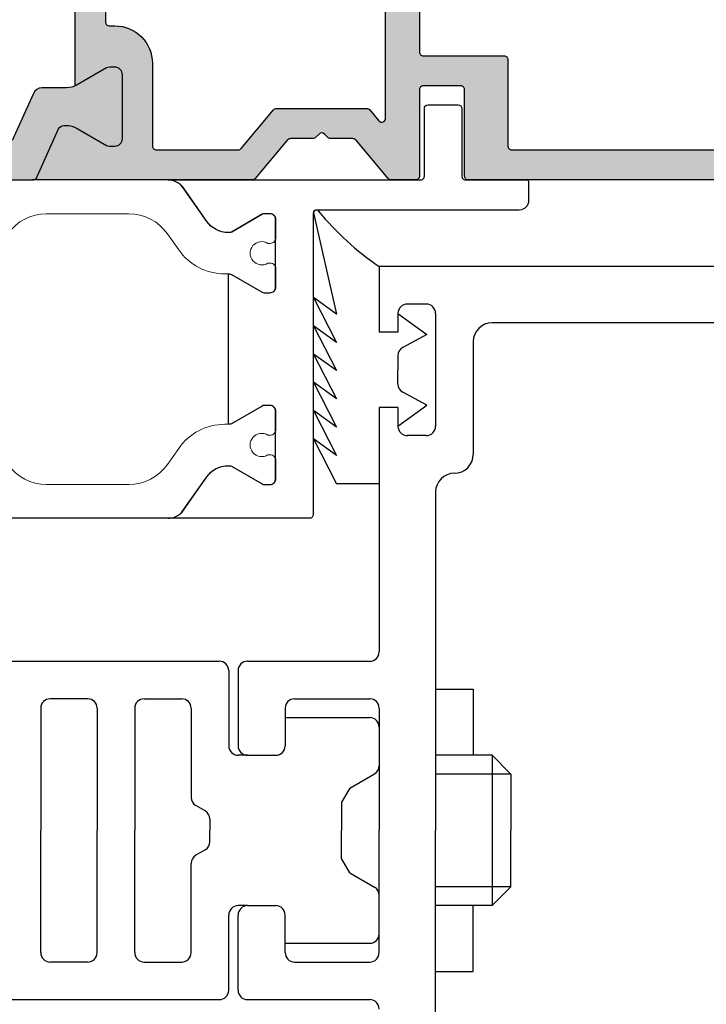
# Model space of a CAD drawing. Extents: x 1417 to 2506, y 7585 to 16014.
# Drawn here: x 1963 to 2000, y 15252 to 15304 of the extents above; entities that cross this region are included whole.
import ezdxf

# ---------------------------------------------------------------- set-up
doc = ezdxf.new("R2010")
doc.units = 0
doc.header["$MEASUREMENT"] = 0
doc.layers.get('0').update_dxf_attribs({"linetype": 'CONTINUOUS'})
doc.layers.get('DEFPOINTS').update_dxf_attribs({"linetype": 'CONTINUOUS'})
doc.layers.add('Kontur2', color=4, linetype='CONTINUOUS', lineweight=35)
doc.layers.add('OF0075', color=7, linetype='CONTINUOUS')
doc.layers.add('RAHMEN', color=7, linetype='CONTINUOUS')
doc.styles.add('ISO9', font='simplex')
doc.dimstyles.new('M 1zu1 schmidt', dxfattribs={"dimscale": 2.5, "dimtxt": 2.5, "dimasz": 2.5, "dimexe": 1.25, "dimexo": 0.625, "dimgap": 0.9750000000000003, "dimtad": 1, "dimdec": 1, "dimdsep": 46, "dimtxsty": 'ISO9', "dimcen": 2.5, "dimclrd": 1, "dimclre": 1, "dimclrt": 1, "dimadec": 0, "dimazin": 0, "dimtfac": 1, "dimtdec": 1, "dimtmove": 0, "dimatfit": 3, "dimfxl": 1, "dimtolj": 1, "dimtzin": 0, "dimlwd": -1, "dimarcsym": 0})

# ---------------------------------------------------------------- blocks, each defined once
blk = doc.blocks.new('25')
at = {"true_color": 0xfa8c24}
h = blk.add_hatch(color=30, dxfattribs=at)
h.dxf.hatch_style = 1
edge = h.paths.add_edge_path(flags=16)
edge.add_arc((3352.328489916832, -37.09278776669635), 0.1999999999989198, 359.9999999994789, 449.9999808059866, ccw=False)
edge.add_line((3352.528489916832, -37.09278776669817), (3352.528489280706, -46.88786535060899))
edge.add_arc((3352.328489280706, -46.88786535060899), 0.2000000000002933, 269.99996357770635, 360, ccw=False)
edge.add_line((3352.328489153568, -47.08786535060972), (3348.022832178707, -47.08786261990463))
edge.add_arc((3348.022832051588, -47.28786261988535), 0.1999999999807591, 449.9999635833079, 540.000000005211)
edge.add_line((3347.822832051607, -47.28786261990354), (3347.822832051607, -51.89042093090393))
edge.add_arc((3347.622832051607, -51.89042093090393), 0.2000000000001894, 269.9997671341781, 360, ccw=False)
edge.add_line((3347.622831238752, -52.09042093090284), (3315.427796052339, -52.09029005054799))
edge.add_arc((3315.427796865216, -51.89029005057091), 0.1999999999787327, 179.9999999937468, 269.99976712768824, ccw=False)
edge.add_line((3315.227796865239, -51.89029005054908), (3315.227797501364, -35.49278082831552))
edge.add_arc((3315.427797501364, -35.49278082831552), 0.1999999999993634, 450.0000000186294, 540, ccw=False)
edge.add_line((3315.427797501299, -35.29278082831661), (3322.385158002065, -35.29278082601559))
edge.add_arc((3322.385158002565, -36.69278082601159), 1.399999999995998, 405.00003872995853, 450.0000000204605, ccw=False)
edge.add_line((3323.375106827052, -35.70283066318189), (3323.686377218946, -36.01410063431467))
edge.add_arc((3325.807696128566, -33.89277885681622), 3.000000000000021, 225.0000387299679, 269.9999808058966)
edge.add_line((3325.807695123565, -36.89277885681622), (3352.328489983832, -36.89278776669744))
edge = h.paths.add_edge_path(flags=16)
edge.add_arc((3354.52783268773, -35.54569012592947), 0.1999999999995614, 466.4269164006738, 539.9999999994789, ccw=False)
edge.add_arc((3354.867183198147, -36.69670760235567), 1.399999999983288, 450.0000000000938, 466.4269164009798, ccw=False)
edge.add_line((3354.867183198145, -35.29670760237241), (3359.419544129632, -35.29670760237241))
edge.add_arc((3359.419544129632, -35.49670760237314), 0.2000000000007276, 360.0000000005211, 450.0000000001303, ccw=False)
edge.add_line((3359.619544129631, -35.49670760237132), (3359.619544129631, -37.39280048947148))
edge.add_arc((3359.819544129631, -37.3928004894733), 0.1999999999998181, 539.9999999994789, 630)
edge.add_line((3359.819544129631, -37.59280048947221), (3366.527797424531, -37.59280048947221))
edge.add_arc((3366.527797424531, -37.79280048947294), 0.2000000000007276, 360, 450.0000000001303, ccw=False)
edge.add_line((3366.727797424533, -37.79280048947294), (3366.727797424533, -39.89119813577236))
edge.add_arc((3368.727797424532, -39.89119813577418), 1.999999999999091, 539.9999999999478, 630.000000000026)
edge.add_line((3368.727797424533, -41.89119813577236), (3369.027797507032, -41.89119813577236))
edge.add_arc((3369.027797507031, -42.09119813577308), 0.2000000000007276, 360.0000001849912, 449.99999999973943, ccw=False)
edge.add_line((3369.227797507032, -42.09119813512734), (3369.227796881107, -45.29441458400652))
edge.add_arc((3369.027796881107, -45.29441458400288), 0.2000000000002728, 270.0000000001303, 359.9999999989578, ccw=False)
edge.add_line((3369.027796881107, -45.49441458400361), (3368.727793109306, -45.49441458400361))
edge.add_arc((3368.727793109308, -47.49441458400361), 2, 450.0000000000359, 539.9998942756315)
edge.add_line((3366.72779310931, -47.49441089352695), (3366.727784859106, -51.89049870060262))
edge.add_arc((3366.527784859106, -51.89049870060444), 0.1999999999998181, 270, 360.0000000005211, ccw=False)
edge.add_line((3366.527784859106, -52.09049870060335), (3362.161942178457, -52.09049870060335))
edge.add_arc((3362.161942178455, -51.89049870060444), 0.1999999999989086, 220.0000000001395, 270.00000000038983, ccw=False)
edge.add_line((3362.008733289832, -52.01905622254162), (3360.283688434106, -49.96322781833987))
edge.add_arc((3360.1285964114, -50.09582404636603), 0.2040472866611561, 400.5288522282956, 449.4745387254353)
edge.add_line((3360.13046770882, -49.89178534062739), (3355.299274902798, -49.89207126473229))
edge.add_arc((3355.313702758685, -50.06921629877615), 0.1777316125845442, 454.6562671678462, 494.3291920307375)
edge.add_line((3355.189507491217, -49.94207833571818), (3354.681040940229, -50.5480451745716))
edge.add_arc((3354.527832051606, -50.41948765263442), 0.1999999999996114, 180, 319.9999999999536, ccw=False)
edge.add_line((3354.327832051606, -50.41948765263442), (3354.327832687731, -35.54569012592765))
edge = h.paths.add_edge_path()
edge.add_arc((3368.727798988333, -35.89280067676555), 0.4000000000007553, 450.00000000009516, 540, ccw=False)
edge.add_line((3368.727798988333, -35.49280067676409), (3369.015363423034, -35.49280067676409))
edge.add_arc((3369.015363423034, -35.79280067676336), 0.2999999999992724, 419.99999999978996, 449.999999999887, ccw=False)
edge.add_line((3369.165363423034, -35.53299305562905), (3370.722543100007, -36.43203116130644))
edge.add_arc((3371.322543100006, -35.39280067676373), 1.200000000000628, 240.0000000000805, 270.0000000000504)
edge.add_line((3371.322543100007, -36.59280067676445), (3371.441813522978, -36.59280067676445))
edge.add_arc((3371.441813522978, -36.29280067676336), 0.3000000000010914, 270.0000000000692, 335.9999999999214)
edge.add_line((3371.715877160271, -36.41482166968672), (3372.848557628999, -33.87077968384256))
edge.add_arc((3373.122621266291, -33.99280067676591), 0.2999999999999671, 450.0877086387746, 515.999999999869, ccw=False)
edge.add_line((3373.122162025112, -33.69280102826997), (3365.739544144115, -33.69280048947439))
edge.add_arc((3365.739544129629, -33.89280048947148), 0.1999999999970901, 449.9999958500733, 540)
edge.add_line((3365.539544129631, -33.89280048947148), (3365.539544129631, -34.49280048947185))
edge.add_arc((3365.739544129632, -34.49280048947185), 0.2000000000002728, 540, 629.9999999998697)
edge.add_line((3365.739544129631, -34.69280048947257), (3366.314544129631, -34.69280048947257))
edge.add_arc((3366.314544129631, -34.89280048947148), 0.1999999999989086, 360, 449.9999999998697, ccw=False)
edge.add_line((3366.51454412963, -34.89280048947148), (3366.51454412963, -35.79280048947294))
edge.add_arc((3366.314544129631, -35.79280048947294), 0.1999999999993634, 270.0000000001303, 360, ccw=False)
edge.add_line((3366.314544129631, -35.99280048947185), (3361.419544129632, -35.99280048947185))
edge.add_arc((3361.419544129631, -35.79280048947294), 0.1999999999989086, 180, 270.0000000001303, ccw=False)
edge.add_line((3361.219544129632, -35.79280048947294), (3361.219544129632, -34.89280048947148))
edge.add_arc((3361.41954412963, -34.89280048946966), 0.1999999999984539, 89.9999999996092, 180.0000000005211, ccw=False)
edge.add_line((3361.419544129632, -34.69280048947257), (3361.994544129631, -34.69280048947257))
edge.add_arc((3361.994544129631, -34.49280048947185), 0.2000000000007276, 270.0000000001303, 360)
edge.add_line((3362.194544129631, -34.49280048947185), (3362.194544129631, -33.89670760237277))
edge.add_arc((3361.994544129631, -33.89670760237277), 0.2000000000002728, 360, 449.9999999998697)
edge.add_line((3361.994544129631, -33.69670760237204), (3354.867183198132, -33.69670760237204))
edge.add_arc((3354.867183198143, -36.69670760235567), 2.999999999983629, 450.0000000002199, 494.9999612701117)
edge.add_line((3352.745864288532, -34.57538582487177), (3352.438512066419, -34.88273763140569))
edge.add_arc((3351.448563241931, -33.89278746857053), 1.400000000001526, 269.9999808060129, 314.99996126994677, ccw=False)
edge.add_line((3351.448562772933, -35.29278746857199), (3325.807695659565, -35.29277885681586))
edge.add_arc((3325.807696128564, -33.89277885681622), 1.399999999999715, 225.0000387301251, 269.99998080595026, ccw=False)
edge.add_line((3324.817747304077, -34.88272901965138), (3324.506476912165, -34.57145904851677))
edge.add_arc((3322.385158002554, -36.69278082600067), 2.999999999983431, 405.0000387298916, 450.0000000187009)
edge.add_line((3322.385158001575, -33.69278082601704), (3313.827797501266, -33.69278082881647))
edge.add_arc((3313.827797501348, -33.892780828799), 0.1999999999825377, 450.0000000235798, 540.0000000046899)
edge.add_line((3313.627797501365, -33.89278082881538), (3313.627796865239, -53.49277810564854))
edge.add_arc((3313.827796865239, -53.49277810564854), 0.1999999999993634, 540, 629.999963577961)
edge.add_line((3313.827796738102, -53.69277810564745), (3349.927797146903, -53.69280109723877))
edge.add_arc((3349.927797274072, -53.49280109720712), 0.2000000000316909, 269.9999635687171, 359.9999999906202)
edge.add_line((3350.127797274103, -53.49280109723986), (3350.127797274103, -48.88786249283839))
edge.add_arc((3350.327797274102, -48.88786249283839), 0.1999999999993634, 449.99999999960914, 540, ccw=False)
edge.add_line((3350.327797274103, -48.68786249283949), (3352.330762385203, -48.68786249283949))
edge.add_arc((3352.330762385204, -48.88786249283839), 0.1999999999989086, 360, 450.0000000001303, ccw=False)
edge.add_line((3352.530762385203, -48.88786249283839), (3352.530762385203, -53.49279599783949))
edge.add_arc((3352.730762385203, -53.49279599783949), 0.200000000000272, 540, 629.9999499266502)
edge.add_line((3352.730762210414, -53.6927959978384), (3354.037670672138, -53.69279715065568))
edge.add_arc((3354.037670848254, -53.49279715065677), 0.1999999999989862, 269.9999495464285, 320.0000000005443)
edge.add_line((3354.190879736878, -53.62135467259213), (3355.917652663968, -51.56346683314041))
edge.add_arc((3356.07086155259, -51.69202435507759), 0.1999999999986684, 449.80097921292065, 499.9999999997269, ccw=False)
edge.add_line((3356.071556264796, -51.49202556164528), (3357.262023550324, -51.49195510636491))
edge.add_arc((3357.262011713749, -51.29195510671525), 0.199999999999924, 270.0033909291352, 314.9999999973326)
edge.add_line((3357.403433069979, -51.43337646295913), (3357.586303344897, -51.25050618806017))
edge.add_arc((3357.727724701127, -51.39192754430405), 0.1999999999996479, 405.00000001160697, 494.9999999972364, ccw=False)
edge.add_line((3357.869146057336, -51.25050618803834), (3358.052002172341, -51.433362302967))
edge.add_arc((3358.19342352855, -51.29194094669947), 0.2000000000012448, 225.0000000118864, 269.9959880492949)
edge.add_line((3358.1934095242, -51.49194094621089), (3359.384601854011, -51.49202435556799))
edge.add_arc((3359.384587849664, -51.69202435507759), 0.1999999999999048, 400.00000000004985, 449.9959880499316, ccw=False)
edge.add_line((3359.537796738287, -51.56346683314041), (3361.264563330836, -53.62134712338047))
edge.add_arc((3361.41777221946, -53.49278960144329), 0.2000000000006388, 219.9999999997995, 269.9999999997306)
edge.add_line((3361.417772219459, -53.69278960144402), (3373.122620641566, -53.69278960144402))
edge.add_arc((3373.122620641566, -53.39278960144475), 0.2999999999992724, 203.9999999997618, 269.99999999993213, ccw=False)
edge.add_line((3372.848557004273, -53.51481059436628), (3371.715876535545, -50.9707686085203))
edge.add_arc((3371.441812898252, -51.09278960144184), 0.2999999999998455, 383.9999999997611, 449.9999999999305)
edge.add_line((3371.441812898252, -50.79278960144256), (3371.322542475281, -50.79278960144256))
edge.add_arc((3371.322542475283, -51.99278960144329), 1.200000000000728, 450.000000000109, 480.000000000101)
edge.add_line((3370.722542475281, -50.9535591169024), (3369.165362798308, -51.85259722257797))
edge.add_arc((3369.015362798308, -51.59278960144184), 0.3000000000010656, 270.0000000001245, 300.0000000000463, ccw=False)
edge.add_line((3369.015362798308, -51.89278960144293), (3368.727798363607, -51.89278960144293))
edge.add_arc((3368.727798363606, -51.49278960144147), 0.4000000000014552, 180.0000000002605, 270.00000000003513, ccw=False)
edge.add_line((3368.327798363607, -51.49278960144329), (3368.327798363607, -48.09278960144366))
edge.add_arc((3368.727798363607, -48.09278960144366), 0.3999999999999062, 449.9999999999735, 540, ccw=False)
edge.add_line((3368.727798363607, -47.69278960144402), (3369.015362798308, -47.69278960144402))
edge.add_arc((3369.015362798311, -47.99278960144329), 0.2999999999992724, 420.0000000005507, 450.00000000056485, ccw=False)
edge.add_line((3369.165362798308, -47.73298198030716), (3370.722542475281, -48.63202008598455))
edge.add_arc((3371.32254247529, -47.59278960144366), 1.200000000004268, 239.9999999996058, 245.6513534122998)
edge.add_line((3370.82779683824, -48.6860538671317), (3370.8277975503, -38.69953637155595))
edge.add_arc((3371.322543100008, -39.79280067676336), 1.199999999998491, 474.3486420104054, 480.000000000096)
edge.add_line((3370.722543100007, -38.75357019222429), (3369.165363423034, -39.65260829789986))
edge.add_arc((3369.015363423034, -39.39280067676555), 0.2999999999993544, 270.00000000007265, 300.0000000001751, ccw=False)
edge.add_line((3369.015363423034, -39.69280067676482), (3368.727798988333, -39.69280067676482))
edge.add_arc((3368.727798988332, -39.292800676767), 0.3999999999978172, 179.9999999997395, 270.00000000009163, ccw=False)
edge.add_line((3368.327798988333, -39.29280067676518), (3368.327798988333, -35.89280067676555))
blk.add_hatch(color=256).paths.add_polyline_path([(3378.015233643551, -51.89278960144293), (3374.640109435089, -51.89278960144293, -0.2956153501805299), (3374.183785209449, -51.59716230288541), (3373.06020016529, -49.0884169000019, 0.2956153501805768), (3372.60387593965, -48.79278960144256), (3371.322542475281, -48.79278960144256, -0.1316524975873659), (3370.722542475281, -48.63202008598455), (3369.165362798308, -47.73298198030716, 0.1316524975875049), (3369.015362798308, -47.69278960144402), (3368.727798363607, -47.69278960144402, 0.4142135623731408), (3368.327798363607, -48.09278960144366), (3368.327798363607, -51.49278960144329, 0.4142135623732282), (3368.727798363607, -51.89278960144293), (3369.015362798308, -51.89278960144293, 0.1316524975872185), (3369.165362798308, -51.85259722257797), (3370.722542475281, -50.9535591169024, -0.131652497587355), (3371.322542475281, -50.79278960144256), (3371.441812898252, -50.79278960144256, -0.2962134949619937), (3371.715876535545, -50.9707686085203), (3372.848557004273, -53.51481059436628, 0.2962134949621205), (3373.122620641566, -53.69278960144402), (3379.532976085648, -53.69278960144402, 0.2962134949621457), (3379.80703972294, -53.51481059436628), (3380.939720191668, -50.9707686085203, -0.2962134949622757), (3381.21378382896, -50.79278960144256), (3381.333054251932, -50.79278960144256, -0.1316524975874094), (3381.933054251932, -50.9535591169024), (3382.527798363607, -51.2969347898761), (3383.490233928905, -51.85259722257797, 0.1316524975876637), (3383.640233928905, -51.89278960144293), (3383.927798363607, -51.89278960144293, 0.4142135623729619), (3384.327798363607, -51.49278960144329), (3384.327798363607, -48.09278960144366, 0.4142135623730285), (3383.927798363607, -47.69278960144402), (3383.640233928905, -47.69278960144402, 0.1316524975877542), (3383.490233928905, -47.73298198030716), (3382.527798363607, -48.28864441301084), (3381.933054251932, -48.63202008598455, -0.1316524975874016), (3381.333054251932, -48.79278960144256), (3380.044850161205, -48.79278960144256, 0.296213494962079), (3379.588077432384, -49.08942127990485), (3378.472006372372, -51.59615792298064, -0.2962134949621093)])
for points in [[(3313.827796738102, -53.69277810564745), (3349.927797146903, -53.69280109723877, 0.4142137485614527), (3350.127797274103, -53.49280109723986), (3350.127797274103, -48.88786249283839, -0.414213562374427), (3350.327797274103, -48.68786249283949), (3352.330762385203, -48.68786249283949, -0.4142135623730951), (3352.530762385203, -48.88786249283839), (3352.530762385203, -53.49279599783949, 0.4142133063987212), (3352.730762210414, -53.6927959978384), (3354.037670672138, -53.69279715065568, 0.2216948936097811), (3354.190879736878, -53.62135467259213), (3355.917652663968, -51.56346683314041, -0.2226059104903443), (3356.071556264796, -51.49202556164528), (3357.262023550324, -51.49195510636491, 0.1988969862837495), (3357.403433069979, -51.43337646295913), (3357.586303344897, -51.25050618806017, -0.4142135622978), (3357.869146057336, -51.25050618803834), (3358.052002172341, -51.433362302967, 0.1988941693308952), (3358.1934095242, -51.49194094621089), (3359.384601854011, -51.49202435556799, -0.2216762969140613), (3359.537796738287, -51.56346683314041), (3361.264563330836, -53.62134712338047, 0.2216946626428747), (3361.417772219459, -53.69278960144402), (3373.122620641566, -53.69278960144402, -0.2962134949621006), (3372.848557004273, -53.51481059436628), (3371.715876535545, -50.9707686085203, 0.2962134949620845), (3371.441812898252, -50.79278960144256), (3371.322542475281, -50.79278960144256, 0.1316524975873647), (3370.722542475281, -50.9535591169024), (3369.165362798308, -51.85259722257797, -0.1316524975871317), (3369.015362798308, -51.89278960144293), (3368.727798363607, -51.89278960144293, -0.414213562373121), (3368.327798363607, -51.49278960144329), (3368.327798363607, -48.09278960144366, -0.4142135623730327), (3368.727798363607, -47.69278960144402), (3369.015362798308, -47.69278960144402, -0.1316524975874949), (3369.165362798308, -47.73298198030716), (3370.722542475281, -48.63202008598455, 0.02466368018544792), (3370.82779683824, -48.6860538671317), (3370.8277975503, -38.69953637155595, 0.02466370016846613)], [(3369.227797507032, -42.09119813512734), (3369.227796881107, -45.29441458400652, -0.4142135623677673), (3369.027796881107, -45.49441458400361), (3368.727793109306, -45.49441458400361, 0.4142130219150713), (3366.72779310931, -47.49441089352695), (3366.727784859106, -51.89049870060262, -0.414213562374427), (3366.527784859106, -52.09049870060335), (3362.161942178457, -52.09049870060335, -0.2216946626431981), (3362.008733289832, -52.01905622254162), (3360.283688434106, -49.96322781833987, 0.2168731369691943), (3360.13046770882, -49.89178534062739), (3355.299274902798, -49.89207126473229, 0.1748558440687884), (3355.189507491217, -49.94207833571818), (3354.681040940229, -50.5480451745716, -0.7002075382086276), (3354.327832051606, -50.41948765263442), (3354.327832687731, -35.54569012592765, -0.332525288025358)], [(3379.532976085648, -53.69278960144402), (3373.122620641566, -53.69278960144402, -0.2962134949621205), (3372.848557004273, -53.51481059436628), (3371.715876535545, -50.9707686085203, 0.2962134949619937), (3371.441812898252, -50.79278960144256), (3371.322542475281, -50.79278960144256, 0.1316524975873551), (3370.722542475281, -50.9535591169024), (3369.165362798308, -51.85259722257797, -0.1316524975872185), (3369.015362798308, -51.89278960144293), (3368.727798363607, -51.89278960144293, -0.4142135623732282), (3368.327798363607, -51.49278960144329), (3368.327798363607, -48.09278960144366, -0.4142135623731408), (3368.727798363607, -47.69278960144402), (3369.015362798308, -47.69278960144402, -0.1316524975875049), (3369.165362798308, -47.73298198030716), (3370.722542475281, -48.63202008598455, 0.1316524975873659), (3371.322542475281, -48.79278960144256), (3372.60387593965, -48.79278960144256, -0.2956153501805768), (3373.06020016529, -49.0884169000019), (3374.183785209449, -51.59716230288541, 0.2956153501805299)]]:
    blk.add_lwpolyline(points, format="xyb")
blk.add_lwpolyline([(3352.328489983832, -36.89278776669744, -0.4142134642555898), (3352.528489916832, -37.09278776669817), (3352.528489280706, -46.88786535060899, -0.4142137485627845), (3352.328489153568, -47.08786535060972), (3348.022832178707, -47.08786261990463, 0.4142137485587888), (3347.822832051607, -47.28786261990354), (3347.822832051607, -51.89042093090393, -0.4142147527728167), (3347.622831238752, -52.09042093090284), (3315.427796052339, -52.09029005054799, -0.4142123719754628), (3315.227796865239, -51.89029005054908), (3315.227797501364, -35.49278082831552, -0.4142135622771964), (3315.427797501299, -35.29278082831661), (3322.385158002065, -35.29278082601559, -0.1989121917947608), (3323.375106827052, -35.70283066318189), (3323.686377218946, -36.01410063431467, 0.1989121046382615), (3325.807695123565, -36.89277885681622)], format="xyb", close=True)
blk = doc.blocks.new('*D8')
at = {"color": 1, "lineweight": -2, "transparency": 16777216}
for p, q in [((1943.183962975845, 15294.36151076326), (1943.183962975845, 15201.98412708523)), ((2023.183965098928, 15294.3615364991), (2023.183965098928, 15201.98412708523))]:
    blk.add_line(p, q, dxfattribs=at)
at = {"color": 1, "transparency": 16777216}
blk.add_line((2016.933965098928, 15205.10912708523), (1949.433962975845, 15205.10912708523), dxfattribs=at)
for points in [[(1949.433962975845, 15206.15079375189), (1949.433962975845, 15204.06746041856), (1943.183962975845, 15205.10912708523)], [(2016.933965098928, 15206.15079375189), (2016.933965098928, 15204.06746041856), (2023.183965098928, 15205.10912708523)]]:
    blk.add_solid(points, dxfattribs=at)
at = {"layer": 'DEFPOINTS', "color": 0, "transparency": 16777216}
for p in [(1943.183962975845, 15295.92401076326), (2023.183965098928, 15295.9240364991), (1943.183962975845, 15205.10912708523)]:
    blk.add_point(p, dxfattribs=at)
at = {"color": 1, "transparency": 16777216, "insert": (1980.760899251916, 15210.67162708523), "char_height": 6.25, "attachment_point": 5, "style": 'ISO9'}
blk.add_mtext('\\A1;80', dxfattribs=at)

msp = doc.modelspace()

# ---------------------------------------------------------------- linework, layer by layer
at = {"layer": 'Kontur2', "color": 0, "lineweight": 20}
for points in [[(1962.399523879053, 15292.86011374703, -0.244697999999999), (1964.447403679052, 15293.92617254703), (1968.835391718132, 15293.92617254703, -0.2446980000000105), (1970.883271918132, 15292.86011354703), (1971.481726718132, 15292.00543114703, 0.2446980000000116), (1973.939177718132, 15290.72616054703), (1974.201095118131, 15290.72616014703, -0.1316520000000084), (1974.301094718131, 15290.69936494703), (1975.940325118132, 15289.75295494703, 0.1316529999999989), (1976.040325518132, 15289.72615974703), (1976.347502518132, 15289.72616014703, 0.4142140000000022), (1976.647505518132, 15290.02616334703), (1976.647505518132, 15291.00116334703, 0.4142140000000022), (1976.347502518132, 15291.30116634703), (1976.227324318132, 15291.30116634703, -1.80916199999994), (1976.227309118132, 15292.35116934703), (1976.347502518132, 15292.35116934703, 0.4142140000000022), (1976.647505518132, 15292.65117234703), (1976.647505518132, 15293.62617214703, 0.4142140000000191), (1976.347502518132, 15293.92616014703), (1976.040325518132, 15293.92616014703, 0.1316519999999675), (1975.940325518132, 15293.89936534703), (1974.301095718132, 15292.95295534703, -0.1316519999999938), (1974.201095718131, 15292.92616034703), (1974.129447118132, 15292.92616034703, -0.2446989999999946), (1972.982633118132, 15293.52315334703), (1971.738647718132, 15295.29974874703), (1971.738647718132, 15295.29974874703, 0.2446980000000104), (1970.919495518131, 15295.72617234703), (1962.363299479053, 15295.72617214703, 0.2446980000000018)], [(1962.399523879053, 15280.59222799187, 0.244697999999999), (1964.447403679052, 15279.52616919187), (1968.835391718132, 15279.52616919187, 0.2446980000000105), (1970.883271918132, 15280.59222819187), (1971.481726718132, 15281.44691059187, -0.2446980000000116), (1973.939177718132, 15282.72618119187), (1974.201095118131, 15282.72618159187, 0.1316520000000084), (1974.301094718131, 15282.75297679187), (1975.940325118132, 15283.69938679187, -0.1316529999999989), (1976.040325518132, 15283.72618199187), (1976.347502518132, 15283.72618159187, -0.4142140000000022), (1976.647505518132, 15283.42617839187), (1976.647505518132, 15282.45117839187, -0.4142140000000022), (1976.347502518132, 15282.15117539187), (1976.227324318132, 15282.15117539187, 1.80916199999994), (1976.227309118132, 15281.10117239187), (1976.347502518132, 15281.10117239187, -0.4142140000000022), (1976.647505518132, 15280.80116939187), (1976.647505518132, 15279.82616959187, -0.4142140000000191), (1976.347502518132, 15279.52618159187), (1976.040325518132, 15279.52618159187, -0.1316519999999675), (1975.940325518132, 15279.55297639187), (1974.301095718132, 15280.49938639187, 0.1316519999999938), (1974.201095718131, 15280.52618139187), (1974.129447118132, 15280.52618139187, 0.2446989999999946), (1972.982633118132, 15279.92918839187), (1971.738647718132, 15278.15259299187), (1971.738647718132, 15278.15259299187, -0.2446980000000104), (1970.919495518131, 15277.72616939187), (1962.363299479053, 15277.72616959187, -0.2446980000000018)]]:
    msp.add_lwpolyline(points, format="xyb", dxfattribs=at)
at = {"layer": 'OF0075', "color": 0, "linetype": 'Continuous'}
msp.add_line((1970.906782807725, 15277.72616971663), (1962.362658740718, 15277.72616970639), dxfattribs=at)
msp.add_lwpolyline([(1971.726433231269, 15278.15259299187), (1972.970419031269, 15279.92918859187, -0.2446989999999935), (1974.117233031269, 15280.52618139187), (1974.188881431269, 15280.52618139187, -0.1316520000000008), (1974.28888143127, 15280.49938639187), (1975.92811183127, 15279.55297639187, 0.131652000000006), (1976.02811183127, 15279.52618159187), (1976.33528803127, 15279.52618159187, 0.4142139999999938), (1976.63529103127, 15279.82616939187), (1976.63529103127, 15283.42617839187, 0.4142140000000022), (1976.33528803127, 15283.72618159187), (1976.02811183127, 15283.72618199187, 0.1316529999999955), (1975.92811183127, 15283.69938679187), (1974.28887983127, 15282.75297679187, -0.1316519999999947), (1974.188880631269, 15282.72618159187), (1974.135293113189, 15282.72618151003), (1974.135293113189, 15290.72616022887), (1974.18888123127, 15290.72616014703, -0.131652000000004), (1974.288880831269, 15290.69936494703), (1975.928111231269, 15289.75295494703, 0.1316530000000005), (1976.02811163127, 15289.72615974703), (1976.335288631269, 15289.72616014703, 0.4142140000000025), (1976.635291631269, 15290.02616334703), (1976.635291631269, 15293.62617214703, 0.4142140000000102), (1976.335288631269, 15293.92616014703), (1976.02811163127, 15293.92616014703, 0.1316519999999888), (1975.92811163127, 15293.89936534703), (1974.288881831269, 15292.95295534703, -0.1316520000000001), (1974.18888183127, 15292.92616034703), (1974.11723323127, 15292.92616034703, -0.2446989999999958), (1972.970419231269, 15293.52315334703), (1971.72643383127, 15295.29974874703), (1971.72643383127, 15295.29974874703, 0.2446980000001521), (1970.907281631271, 15295.72617234703), (1984.324617195781, 15295.72520694419, 0.4416341862976577), (1984.543131523498, 15295.92434814954), (1984.543131523498, 15299.52434814954, -0.4142135623729951), (1984.743131523497, 15299.72434814954), (1986.343131523497, 15299.72434814954, -0.4142135623730784), (1986.543131523498, 15299.52434814954), (1986.543131523498, 15295.92434814954, 0.4317298859644823), (1986.75501092906, 15295.72470126196), (1989.98663842877, 15295.72436898946, -0.4142135623701149), (1990.086618427769, 15295.62438899046), (1990.086618427769, 15294.62434814952, -0.4142135623755258), (1989.586618427765, 15294.12434814952), (1978.835250753332, 15294.1243481496, 0.4142135626218982), (1978.63529075516, 15293.9243881516), (1978.635290755162, 15277.92616942565, -0.4142135751782969), (1978.435290746418, 15277.72616942565), (1970.907780454814, 15277.72616971663, 0.2445659371880536)], format="xyb", close=True, dxfattribs=at)
at = {"layer": 'RAHMEN', "color": 7, "linetype": 'Continuous'}
for p, q in [((1978.641397298346, 15293.9743481496), (1979.869145298324, 15288.58694314958)), ((2024.141397298324, 15291.12434714957), (1982.141397298324, 15291.12434714957)), ((1982.141397298324, 15291.12434714957), (1982.141397298324, 15287.62434714957)), ((1979.869145298324, 15288.58694414958), (1978.641397298324, 15289.47094214958)), ((1978.641397298324, 15289.47094214958), (1979.869145298324, 15287.08353714958)), ((1984.641397298324, 15289.12434714957), (1983.641397298324, 15289.12434714957)), ((1983.141397298324, 15288.62434714957), (1983.141397298324, 15287.62434714957)), ((1983.141397298324, 15288.62434714957), (1984.672186298324, 15287.50286414958)), ((1985.141397298324, 15288.62434714957), (1985.141397298324, 15282.62434714957)), ((1978.641397298324, 15287.96753514958), (1979.869145298324, 15285.58013114958)), ((1979.869145298324, 15287.08353714958), (1978.641397298324, 15287.96753514958)), ((2023.141397298324, 15288.12434714957), (1988.141397298324, 15288.12434714957)), ((1983.141397298324, 15287.62434714957), (1982.141397298324, 15287.62434714957)), ((1984.672186298324, 15287.50286414958), (1983.403708298324, 15286.81746014958)), ((1987.141397298324, 15287.12434714957), (1987.141397298324, 15281.12434714957)), ((1979.869145298324, 15285.58013214957), (1978.641397298324, 15286.46413014958)), ((1978.641397298324, 15286.46413014958), (1979.869145298324, 15284.07672514958)), ((1983.141397298324, 15286.37756914958), (1983.141397298324, 15285.62434714957)), ((1983.141397298324, 15284.87112414957), (1983.141397298324, 15285.62434714957)), ((1978.641397298324, 15284.96072414958), (1979.869145298324, 15282.57331914957)), ((1979.869145298324, 15284.07672514958), (1978.641397298324, 15284.96072414958)), ((1984.672186298324, 15283.74583014958), (1983.403708298324, 15284.43123314957)), ((1983.141397298324, 15282.62434714957), (1984.672186298324, 15283.74583014958)), ((1978.641397298324, 15283.45731814957), (1979.869145298324, 15281.06991314957)), ((1979.869145298324, 15282.57332014958), (1978.641397298324, 15283.45731814957)), ((1982.141397298324, 15283.62434714957), (1982.141397298324, 15270.62427414958)), ((1983.141397298324, 15283.62434714957), (1982.141397298324, 15283.62434714957)), ((1983.141397298324, 15283.62434714957), (1983.141397298324, 15282.62434714957)), ((1979.869145298324, 15281.06991314957), (1978.641397298324, 15281.95391214957)), ((1978.641397298324, 15281.95391214957), (1979.869145298324, 15279.56650714958)), ((1984.641397298324, 15282.12434714957), (1983.641397298324, 15282.12434714957)), ((1986.141397298324, 15280.12434714957), (1986.141397298324, 15280.12434714957)), ((1982.141397298324, 15279.56650714958), (1979.869145298324, 15279.56650714958)), ((1985.141397298324, 15279.12434714957), (1985.141397298324, 15261.12427414958)), ((1954.641397298324, 15270.12427414958), (1973.641397298324, 15270.12427414958)), ((1975.141397298324, 15270.12427414958), (1981.641397298324, 15270.12427414958)), ((1974.141397298324, 15269.62427414958), (1974.141397298324, 15265.62427414958)), ((1974.641397298324, 15269.62427414958), (1974.641397298324, 15265.62427414958)), ((1985.141397298324, 15268.62982714958), (1987.141397298324, 15268.62982714958)), ((1987.141397298324, 15268.62982714958), (1987.141397298324, 15265.12427414958)), ((1966.641397298324, 15268.12427414958), (1964.641397298324, 15268.12427414958)), ((1969.641397298324, 15268.12427414958), (1971.641397298324, 15268.12427414958)), ((1977.641397298324, 15268.12427414958), (1981.641397298324, 15268.12427414958)), ((1964.141397298324, 15267.62427414958), (1964.141397298324, 15261.12427414958)), ((1967.141397298324, 15267.62427414958), (1967.141397298324, 15261.12427414958)), ((1969.141397298324, 15267.62427414958), (1969.141397298324, 15261.12427414958)), ((1972.141397298324, 15267.62427414958), (1972.141397298324, 15262.88150014958)), ((1977.141397298324, 15267.62427414958), (1977.141397298324, 15265.62427414958)), ((1982.141397298324, 15267.62427414958), (1982.141397298324, 15261.12427414958)), ((1977.141397298324, 15267.12427414958), (1981.641397298324, 15267.12427414958)), ((1975.141397298324, 15265.12427414958), (1974.641397298324, 15265.12427414958)), ((1975.141397298324, 15265.12427414958), (1976.641397298324, 15265.12427414958)), ((1988.141397298324, 15265.12427414958), (1985.141397298324, 15265.12427414958)), ((1988.141397298324, 15265.12427414958), (1988.141397298324, 15257.12427414958)), ((1989.141397298324, 15264.12427414958), (1988.141397298324, 15265.12427414958)), ((1980.574410298324, 15263.37427414958), (1981.891397298324, 15264.13463714958)), ((1989.141397298324, 15264.12427414958), (1985.141397298324, 15264.12427414958)), ((1989.141397298324, 15264.12427414958), (1989.141397298324, 15261.12427414958)), ((1980.574410298324, 15263.37427414958), (1980.141397298324, 15262.62427414958)), ((1972.891397298324, 15262.15981314958), (1972.391397298324, 15262.44848814958)), ((1980.141397298324, 15262.62427414958), (1980.141397298324, 15261.12427414958)), ((1973.141397298324, 15261.72680014958), (1973.141397298324, 15261.12427414958)), ((1964.141397298324, 15254.62427414958), (1964.141397298324, 15261.12427414958)), ((1967.141397298324, 15254.62427414958), (1967.141397298324, 15261.12427414958)), ((1969.141397298324, 15254.62427414958), (1969.141397298324, 15261.12427414958)), ((1973.141397298324, 15260.52174814958), (1973.141397298324, 15261.12427414958)), ((1980.141397298324, 15259.62427414958), (1980.141397298324, 15261.12427414958)), ((1982.141397298324, 15254.62427414958), (1982.141397298324, 15261.12427414958)), ((1985.141397298324, 15243.12420114958), (1985.141397298324, 15261.12427414958)), ((1989.141397298324, 15258.12427414958), (1989.141397298324, 15261.12427414958)), ((1972.891397298324, 15260.08873514957), (1972.391397298324, 15259.80006014958)), ((1980.574410298324, 15258.87427414958), (1980.141397298324, 15259.62427414958)), ((1972.141397298324, 15254.62427414958), (1972.141397298324, 15259.36704814958)), ((1980.574410298324, 15258.87427414958), (1981.891397298324, 15258.11391114958)), ((1989.141397298324, 15258.12427414958), (1985.141397298324, 15258.12427414958)), ((1989.141397298324, 15258.12427414958), (1988.141397298324, 15257.12427414958)), ((1975.141397298324, 15257.12427414958), (1974.641397298324, 15257.12427414958)), ((1975.141397298324, 15257.12427414958), (1976.641397298324, 15257.12427414958)), ((1988.141397298324, 15257.12427414958), (1985.141397298324, 15257.12427414958)), ((1987.141397298324, 15253.61872014958), (1987.141397298324, 15257.12427414958)), ((1974.141397298324, 15252.62427414958), (1974.141397298324, 15256.62427414958)), ((1974.641397298324, 15252.62427414958), (1974.641397298324, 15256.62427414958)), ((1977.141397298324, 15254.62427414958), (1977.141397298324, 15256.62427414958)), ((1977.141397298324, 15255.12427414958), (1981.641397298324, 15255.12427414958)), ((1966.641397298324, 15254.12427414958), (1964.641397298324, 15254.12427414958)), ((1969.641397298324, 15254.12427414958), (1971.641397298324, 15254.12427414958)), ((1977.641397298324, 15254.12427414958), (1981.641397298324, 15254.12427414958)), ((1985.141397298324, 15253.61872014958), (1987.141397298324, 15253.61872014958)), ((1954.641397298324, 15252.12427414958), (1973.641397298324, 15252.12427414958)), ((1975.141397298324, 15252.12427414958), (1981.641397298324, 15252.12427414958))]:
    msp.add_line(p, q, dxfattribs=at)
for centre, radius, start, end in [((1978.791397298346, 15293.9743481496), 0.15, 33.58953100000602, 180), ((1990.983301223961, 15304.08629420373), 15.69048553949236, 219.7303016877952, 235.700412841496), ((1983.641397298324, 15288.62434714957), 0.5, 90, 180), ((1984.641397298324, 15288.62434714957), 0.5, 0, 90), ((1988.141397298324, 15287.12434714957), 1, 90, 180), ((1983.641397298324, 15286.37756914958), 0.5, 118.3839379999914, 180), ((1983.641397298324, 15284.87112414957), 0.5, 180, 241.6160620000085), ((1983.641397298324, 15282.62434714957), 0.5, 180, 270), ((1984.641397298324, 15282.62434714957), 0.5, 270, 0), ((1986.141397298324, 15281.12434714957), 1, 270, 0), ((1986.141397298324, 15279.12434714957), 1, 90, 180), ((1981.641397298324, 15270.62427414958), 0.5, 270, 0), ((1973.641397298324, 15269.62427414958), 0.5, 0, 90), ((1975.141397298324, 15269.62427414958), 0.5, 90, 180), ((1964.641397298324, 15267.62427414958), 0.5, 90, 180), ((1966.641397298324, 15267.62427414958), 0.5, 0, 90), ((1969.641397298324, 15267.62427414958), 0.5, 90, 180), ((1971.641397298324, 15267.62427414958), 0.5, 0, 90), ((1977.641397298324, 15267.62427414958), 0.5, 90, 180), ((1981.641397298324, 15267.62427414958), 0.5, 0, 90), ((1981.641397298324, 15266.62427414958), 0.5, 0, 90), ((1974.641397298324, 15265.62427414958), 0.5, 180, 270), ((1975.141397298324, 15265.62427414958), 0.5, 180, 270), ((1976.641397298324, 15265.62427414958), 0.5, 270, 0), ((1981.641397298324, 15264.56765014957), 0.5, 300.0000000000123, 0), ((1972.641397298324, 15262.88150014958), 0.5, 180, 239.9999999999877), ((1972.641397298324, 15261.72680014958), 0.5, 0, 59.99999999998774), ((1972.641397298324, 15260.52174814958), 0.5, 300.0000000000123, 0), ((1972.641397298324, 15259.36704814958), 0.5, 120.0000000000123, 180), ((1981.641397298324, 15257.68089814958), 0.5, 0, 59.99999999998774), ((1974.641397298324, 15256.62427414958), 0.5, 90, 180), ((1975.141397298324, 15256.62427414958), 0.5, 90, 180), ((1976.641397298324, 15256.62427414958), 0.5, 0, 90), ((1981.641397298324, 15255.62427414958), 0.5, 270, 0), ((1964.641397298324, 15254.62427414958), 0.5, 180, 270), ((1966.641397298324, 15254.62427414958), 0.5, 270, 0), ((1969.641397298324, 15254.62427414958), 0.5, 180, 270), ((1971.641397298324, 15254.62427414958), 0.5, 270, 0), ((1977.641397298324, 15254.62427414958), 0.5, 180, 270), ((1981.641397298324, 15254.62427414958), 0.5, 270, 0), ((1973.641397298324, 15252.62427414958), 0.5, 270, 0), ((1975.141397298324, 15252.62427414958), 0.5, 180, 270), ((1981.641397298324, 15251.62427414958), 0.5, 0, 90)]:
    msp.add_arc(centre, radius, start, end, dxfattribs=at)

# ---------------------------------------------------------------- block references
at = {"xscale": -1}
msp.add_blockref('25', (5336.811761964163, 15349.41681460475), dxfattribs=at)

# ---------------------------------------------------------------- dimensions: what is measured, and where the dimension line sits
dim = msp.add_linear_dim(base=(1943.183962975845, 15205.10912708523), p1=(2023.183965098928, 15295.9240364991), p2=(1943.183962975845, 15295.92401076326), angle=180, dimstyle='M 1zu1 schmidt')
dim.commit()
dim.dimension.update_dxf_attribs({"geometry": '*D8', "text_midpoint": (1980.760899251916, 15205.10912708523), "dimtype": 160})

doc.saveas('drawing.dxf')
